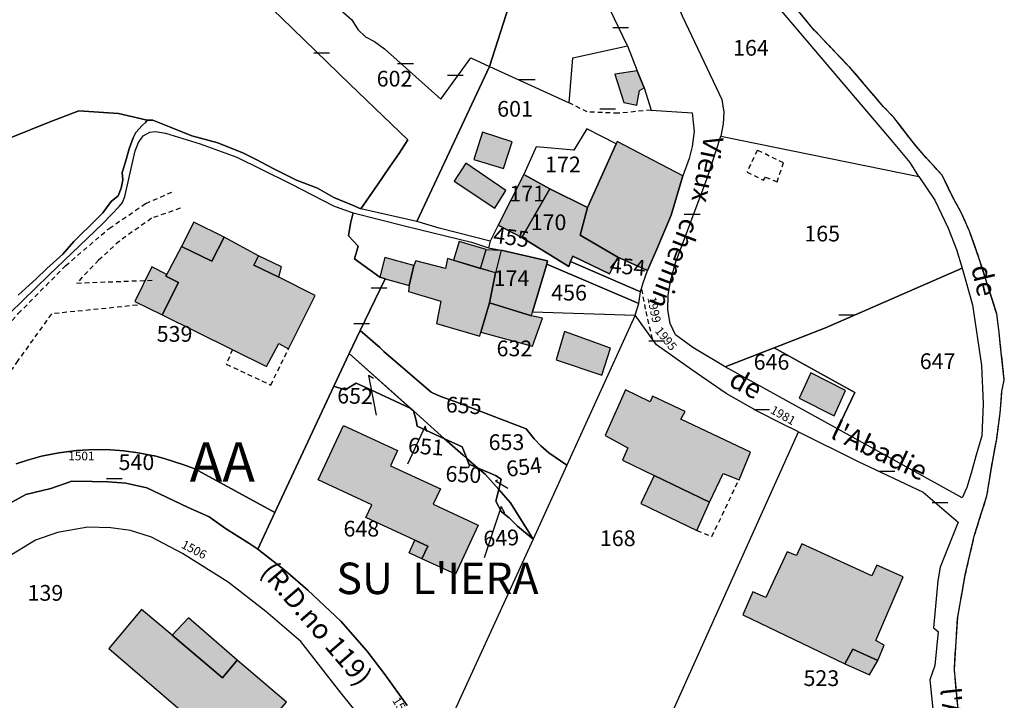
# Model space of a CAD drawing. Units: metres. Extents: x 1044323 to 1046166, y 6302140 to 6304742.
# Drawn here: x 1045844 to 1045970, y 6304421 to 6304507 of the extents above; entities that cross this region are included whole.
import ezdxf
from ezdxf.enums import TextEntityAlignment as Align

# ---------------------------------------------------------------- set-up
doc = ezdxf.new("R2010")
doc.units = ezdxf.units.M
for name, pattern in [('TOPO1', [1, 0.6, -0.4]), ('TOPO2', [2.4, 2, -0.4]), ('TOPO5', [5.4, 3, -1, 0.4, -1])]:
    doc.linetypes.add(name, pattern=pattern)
doc.layers.get('0').update_dxf_attribs({"color": 255, "linetype": 'CONTINUOUS'})
for name, color, linetype in [('ig_cad_bati_dur', 152, 'CONTINUOUS'), ('ig_cad_bati_dur_hach', 24, 'CONTINUOUS'), ('ig_cad_bati_leger', 215, 'CONTINUOUS'), ('ig_cad_bati_leger_hach', 243, 'CONTINUOUS'), ('ig_cad_detail_lineaire', 252, 'TOPO1'), ('ig_cad_fleche_de_rattachement', 3, 'CONTINUOUS'), ('ig_cad_lieudit', 7, 'ByLayer'), ('ig_cad_lieudit_texte', 210, 'CONTINUOUS'), ('ig_cad_limcom', 1, 'TOPO5'), ('ig_cad_mitoyennete', 230, 'CONTINUOUS'), ('ig_cad_nom_voie', 8, 'CONTINUOUS'), ('ig_cad_numero_voie', 40, 'CONTINUOUS'), ('ig_cad_parcel', 3, 'CONTINUOUS'), ('ig_cad_parcel_num', 3, 'CONTINUOUS'), ('ig_cad_section', 20, 'TOPO2'), ('ig_cad_section_texte', 20, 'CONTINUOUS')]:
    doc.layers.add(name, color=color, linetype=linetype)
doc.styles.add('Times New Roman', font='times.ttf')

# ---------------------------------------------------------------- blocks, each defined once
blk = doc.blocks.new('MUR_NON_MIT')
blk.add_line((-1, 0.5), (1, 0.5))

msp = doc.modelspace()

# ---------------------------------------------------------------- hatches: boundary and pattern name
at = {"layer": 'ig_cad_bati_dur_hach'}
for points in [[(1045906.96, 6304491.62), (1045903.19, 6304492.84), (1045902.08, 6304489.36), (1045905.85, 6304488.22)], [(1045928.67, 6304487.3), (1045920.32, 6304491.67), (1045920.17, 6304491.38), (1045916.53, 6304483.28), (1045915.6, 6304479.74), (1045920.38, 6304476.96), (1045924.17, 6304475.26), (1045925.36, 6304477.97), (1045927.17, 6304482.28)], [(1045901.08, 6304488.91), (1045899.6, 6304486.62), (1045904.74, 6304483.2), (1045906.17, 6304485.44)], [(1045905.16, 6304481.03), (1045908.17, 6304479.44), (1045911.75, 6304485.66), (1045908.44, 6304487.45)], [(1045908.17, 6304479.44), (1045914.17, 6304475.79), (1045914.37, 6304476.42), (1045914.69, 6304477.09), (1045919.33, 6304474.84), (1045920.38, 6304476.96), (1045915.6, 6304479.74), (1045916.53, 6304483.28), (1045911.75, 6304485.66)], [(1045866.49, 6304481.4), (1045864.91, 6304478.33), (1045868.75, 6304476.44), (1045870.33, 6304479.5)], [(1045877.28, 6304474.4), (1045874.09, 6304475.96), (1045874.69, 6304477.12), (1045870.33, 6304479.5), (1045868.75, 6304476.44), (1045864.91, 6304478.33), (1045862.93, 6304474.53), (1045864.52, 6304473.72), (1045862.47, 6304469.61), (1045875.7, 6304463.08), (1045877.31, 6304465.97), (1045878.53, 6304465.33), (1045881.89, 6304472.1)], [(1045900.22, 6304478.96), (1045899.5, 6304476.57), (1045902.94, 6304475.53), (1045903.67, 6304477.92)], [(1045893.87, 6304473.37), (1045893.76, 6304472.61), (1045897.87, 6304471.35), (1045897.35, 6304468.54), (1045902.85, 6304466.92), (1045902.98, 6304467.41), (1045904.09, 6304471.15), (1045904.85, 6304474.95), (1045898.72, 6304476.81), (1045898.5, 6304475.51), (1045894.7, 6304476.51), (1045894.47, 6304475.89)], [(1045909.56, 6304470.02), (1045911.35, 6304476.08), (1045911.44, 6304476.5), (1045905.57, 6304477.87), (1045904.85, 6304474.95), (1045904.09, 6304471.15), (1045909.43, 6304469.49)], [(1045862.93, 6304474.53), (1045863.04, 6304474.75), (1045861.15, 6304475.73), (1045858.98, 6304471.33), (1045862.47, 6304469.61), (1045864.52, 6304473.72)], [(1045919.44, 6304465.4), (1045913.63, 6304467.51), (1045912.55, 6304463.9), (1045918.35, 6304461.97)], [(1045925, 6304449.19), (1045932.03, 6304445.83), (1045933.78, 6304449.48), (1045935.8, 6304448.68), (1045937.26, 6304452.17), (1045928.41, 6304456.35), (1045928.94, 6304457.35), (1045924.81, 6304459.3), (1045924.49, 6304458.56), (1045921.35, 6304460.11), (1045918.78, 6304454.29), (1045921.68, 6304452.74), (1045921, 6304451.17)], [(1045882.31, 6304448.66), (1045885.52, 6304455.55), (1045892.36, 6304452.37), (1045891.48, 6304450.46), (1045897.83, 6304447.51), (1045896.92, 6304445.56), (1045902.64, 6304442.91), (1045899.74, 6304436.65), (1045895.48, 6304438.62), (1045896.23, 6304440.25), (1045894.6, 6304441.01), (1045888.34, 6304443.86), (1045889.11, 6304445.49)], [(1045949.26, 6304425.26), (1045950.27, 6304427.12), (1045953.43, 6304425.71), (1045954.26, 6304427.65), (1045953.18, 6304428.23), (1045956.66, 6304436.33), (1045953.31, 6304437.83), (1045952.67, 6304436.44), (1045943.77, 6304440.53), (1045943.11, 6304439.06), (1045941.91, 6304439.51), (1045939.2, 6304433.72), (1045937.54, 6304434.43), (1045936.29, 6304431.51)], [(1045871.98, 6304425.75), (1045870.11, 6304423.51), (1045863.74, 6304428.93), (1045859.84, 6304432.2), (1045855.66, 6304427.21), (1045872, 6304413.18), (1045878.26, 6304420.4)]]:
    msp.add_hatch(color=256, dxfattribs=at).paths.add_polyline_path(points)
at = {"layer": 'ig_cad_bati_leger_hach'}
for points in [[(1045922.85, 6304500.64), (1045919.99, 6304500.22), (1045921.17, 6304496.6), (1045922.8, 6304496.27), (1045923.15, 6304498.15), (1045923.72, 6304498.47)], [(1045877.28, 6304474.4), (1045877.63, 6304475.72), (1045874.69, 6304477.12), (1045874.09, 6304475.96)], [(1045890.79, 6304474.19), (1045893.87, 6304473.37), (1045894.47, 6304475.89), (1045890.75, 6304476.91), (1045890.11, 6304474.41)], [(1045903.67, 6304477.92), (1045905.57, 6304477.87), (1045904.85, 6304474.95), (1045902.94, 6304475.53)], [(1045909.43, 6304469.49), (1045904.09, 6304471.15), (1045902.98, 6304467.41), (1045909.54, 6304465.63), (1045910.8, 6304469.2)], [(1045949.32, 6304460.01), (1045944.95, 6304462.27), (1045943.45, 6304459.06), (1045947.88, 6304456.81)], [(1045925, 6304449.19), (1045923.32, 6304445.67), (1045930.44, 6304442.22), (1045932.03, 6304445.83)], [(1045894.6, 6304441.01), (1045896.23, 6304440.25), (1045895.48, 6304438.62), (1045893.84, 6304439.38)], [(1045871.98, 6304425.75), (1045865.8, 6304431.1), (1045863.74, 6304428.93), (1045870.11, 6304423.51)], [(1045949.26, 6304425.26), (1045952.41, 6304423.87), (1045953.43, 6304425.71), (1045950.27, 6304427.12)]]:
    msp.add_hatch(color=256, dxfattribs=at).paths.add_polyline_path(points)

# ---------------------------------------------------------------- linework, layer by layer
at = {"layer": 'ig_cad_bati_dur'}
for points in [[(1045906.96, 6304491.62), (1045903.19, 6304492.84), (1045902.08, 6304489.36), (1045905.85, 6304488.22)], [(1045928.67, 6304487.3), (1045920.32, 6304491.67), (1045920.17, 6304491.38), (1045916.53, 6304483.28), (1045915.6, 6304479.74), (1045920.38, 6304476.96), (1045924.17, 6304475.26), (1045925.36, 6304477.97), (1045927.17, 6304482.28)], [(1045901.08, 6304488.91), (1045899.6, 6304486.62), (1045904.74, 6304483.2), (1045906.17, 6304485.44)], [(1045905.16, 6304481.03), (1045908.17, 6304479.44), (1045911.75, 6304485.66), (1045908.44, 6304487.45)], [(1045908.17, 6304479.44), (1045914.17, 6304475.79), (1045914.37, 6304476.42), (1045914.69, 6304477.09), (1045919.33, 6304474.84), (1045920.38, 6304476.96), (1045915.6, 6304479.74), (1045916.53, 6304483.28), (1045911.75, 6304485.66)], [(1045866.49, 6304481.4), (1045864.91, 6304478.33), (1045868.75, 6304476.44), (1045870.33, 6304479.5)], [(1045877.28, 6304474.4), (1045874.09, 6304475.96), (1045874.69, 6304477.12), (1045870.33, 6304479.5), (1045868.75, 6304476.44), (1045864.91, 6304478.33), (1045862.93, 6304474.53), (1045864.52, 6304473.72), (1045862.47, 6304469.61), (1045875.7, 6304463.08), (1045877.31, 6304465.97), (1045878.53, 6304465.33), (1045881.89, 6304472.1)], [(1045900.22, 6304478.96), (1045899.5, 6304476.57), (1045902.94, 6304475.53), (1045903.67, 6304477.92)], [(1045893.87, 6304473.37), (1045893.76, 6304472.61), (1045897.87, 6304471.35), (1045897.35, 6304468.54), (1045902.85, 6304466.92), (1045902.98, 6304467.41), (1045904.09, 6304471.15), (1045904.85, 6304474.95), (1045898.72, 6304476.81), (1045898.5, 6304475.51), (1045894.7, 6304476.51), (1045894.47, 6304475.89)], [(1045909.56, 6304470.02), (1045911.35, 6304476.08), (1045911.44, 6304476.5), (1045905.57, 6304477.87), (1045904.85, 6304474.95), (1045904.09, 6304471.15), (1045909.43, 6304469.49)], [(1045862.93, 6304474.53), (1045863.04, 6304474.75), (1045861.15, 6304475.73), (1045858.98, 6304471.33), (1045862.47, 6304469.61), (1045864.52, 6304473.72)], [(1045919.44, 6304465.4), (1045913.63, 6304467.51), (1045912.55, 6304463.9), (1045918.35, 6304461.97)], [(1045925, 6304449.19), (1045932.03, 6304445.83), (1045933.78, 6304449.48), (1045935.8, 6304448.68), (1045937.26, 6304452.17), (1045928.41, 6304456.35), (1045928.94, 6304457.35), (1045924.81, 6304459.3), (1045924.49, 6304458.56), (1045921.35, 6304460.11), (1045918.78, 6304454.29), (1045921.68, 6304452.74), (1045921, 6304451.17)], [(1045882.31, 6304448.66), (1045885.52, 6304455.55), (1045892.36, 6304452.37), (1045891.48, 6304450.46), (1045897.83, 6304447.51), (1045896.92, 6304445.56), (1045902.64, 6304442.91), (1045899.74, 6304436.65), (1045895.48, 6304438.62), (1045896.23, 6304440.25), (1045894.6, 6304441.01), (1045888.34, 6304443.86), (1045889.11, 6304445.49)], [(1045949.26, 6304425.26), (1045950.27, 6304427.12), (1045953.43, 6304425.71), (1045954.26, 6304427.65), (1045953.18, 6304428.23), (1045956.66, 6304436.33), (1045953.31, 6304437.83), (1045952.67, 6304436.44), (1045943.77, 6304440.53), (1045943.11, 6304439.06), (1045941.91, 6304439.51), (1045939.2, 6304433.72), (1045937.54, 6304434.43), (1045936.29, 6304431.51)], [(1045871.98, 6304425.75), (1045870.11, 6304423.51), (1045863.74, 6304428.93), (1045859.84, 6304432.2), (1045855.66, 6304427.21), (1045872, 6304413.18), (1045878.26, 6304420.4)]]:
    msp.add_lwpolyline(points, close=True, dxfattribs=at)
at = {"layer": 'ig_cad_bati_leger'}
for points in [[(1045922.85, 6304500.64), (1045919.99, 6304500.22), (1045921.17, 6304496.6), (1045922.8, 6304496.27), (1045923.15, 6304498.15), (1045923.72, 6304498.47)], [(1045877.28, 6304474.4), (1045877.63, 6304475.72), (1045874.69, 6304477.12), (1045874.09, 6304475.96)], [(1045890.79, 6304474.19), (1045893.87, 6304473.37), (1045894.47, 6304475.89), (1045890.75, 6304476.91), (1045890.11, 6304474.41)], [(1045903.67, 6304477.92), (1045905.57, 6304477.87), (1045904.85, 6304474.95), (1045902.94, 6304475.53)], [(1045909.43, 6304469.49), (1045904.09, 6304471.15), (1045902.98, 6304467.41), (1045909.54, 6304465.63), (1045910.8, 6304469.2)], [(1045949.32, 6304460.01), (1045944.95, 6304462.27), (1045943.45, 6304459.06), (1045947.88, 6304456.81)], [(1045925, 6304449.19), (1045923.32, 6304445.67), (1045930.44, 6304442.22), (1045932.03, 6304445.83)], [(1045894.6, 6304441.01), (1045896.23, 6304440.25), (1045895.48, 6304438.62), (1045893.84, 6304439.38)], [(1045871.98, 6304425.75), (1045865.8, 6304431.1), (1045863.74, 6304428.93), (1045870.11, 6304423.51)], [(1045949.26, 6304425.26), (1045952.41, 6304423.87), (1045953.43, 6304425.71), (1045950.27, 6304427.12)]]:
    msp.add_lwpolyline(points, close=True, dxfattribs=at)
at = {"layer": 'ig_cad_detail_lineaire'}
for points in [[(1045963.7, 6304419.08), (1045963.18, 6304424.52), (1045963.39, 6304428.1), (1045963.6, 6304431.2), (1045964.57, 6304436.57), (1045965.71, 6304441.5), (1045967.32, 6304446.63), (1045968.05, 6304451.11), (1045968.56, 6304453.86), (1045968.99, 6304457.14), (1045969.22, 6304459.88), (1045969.53, 6304461.38), (1045969.19, 6304464.43), (1045968.87, 6304467.42), (1045968.57, 6304469.75), (1045966.35, 6304476.76), (1045965.1, 6304480.27), (1045964.05, 6304482.65), (1045963.1, 6304484.33), (1045961.62, 6304487.36), (1045959.34, 6304489.89), (1045957.97, 6304491.47), (1045955.48, 6304494.73), (1045954.18, 6304496.08), (1045950.24, 6304500.7), (1045945.08, 6304506.12), (1045941.61, 6304510.4)], [(1045924.62, 6304495.65), (1045920.43, 6304495.24), (1045916.5, 6304495.41), (1045914.22, 6304496.56)], [(1045938.13, 6304490.54), (1045936.82, 6304487.78), (1045938.93, 6304486.73), (1045939.15, 6304487.12), (1045940.65, 6304486.52), (1045941.45, 6304488.95), (1045938.13, 6304490.54)], [(1045823.56, 6304425.33), (1045821.64, 6304428.28), (1045823.41, 6304431.76), (1045828.42, 6304443.09), (1045833.29, 6304453.68), (1045838.15, 6304462.24), (1045840.78, 6304465.87), (1045844.15, 6304469.78), (1045850.16, 6304475.86), (1045855.72, 6304480.62), (1045860.39, 6304483.8), (1045864.04, 6304485.38)], [(1045864.75, 6304483.19), (1045861.11, 6304481.9), (1045857.01, 6304479.01), (1045854.38, 6304476.57), (1045851.6, 6304473.67), (1045861.49, 6304474.04)], [(1045924.79, 6304466.55), (1045923.92, 6304470.34), (1045923.43, 6304473.01)], [(1045859.3, 6304470.86), (1045848.37, 6304469.75), (1045844.11, 6304463.81), (1045837.65, 6304454.67), (1045833.39, 6304447.14), (1045828.53, 6304437.27), (1045827.2, 6304433.63), (1045827.89, 6304432.36)], [(1045871.4, 6304465.21), (1045870.61, 6304463.36), (1045876.26, 6304460.71), (1045878.53, 6304465.33)], [(1045930.44, 6304442.22), (1045932.35, 6304441.46), (1045935.8, 6304448.68)]]:
    msp.add_lwpolyline(points, dxfattribs=at)
at = {"layer": 'ig_cad_fleche_de_rattachement'}
for points in [[(1045889.31, 6304461.53), (1045888.71, 6304461.94), (1045889.67, 6304456.86)], [(1045896.14, 6304454.77), (1045895.88, 6304455.48), (1045893.63, 6304450.64)], [(1045901.58, 6304450.71), (1045901.37, 6304450.14)], [(1045905.08, 6304448.6), (1045904.84, 6304448.53), (1045906.42, 6304447.61)], [(1045906.01, 6304444.41), (1045905.57, 6304445.28), (1045903.39, 6304438.73)]]:
    msp.add_lwpolyline(points, dxfattribs=at)
at = {"layer": 'ig_cad_lieudit'}
for points in [[(1045963.7, 6304419.08), (1045963.18, 6304424.52), (1045963.39, 6304428.1), (1045963.6, 6304431.2), (1045964.57, 6304436.57), (1045965.71, 6304441.5), (1045967.32, 6304446.63), (1045968.05, 6304451.11), (1045968.56, 6304453.86), (1045968.99, 6304457.14), (1045969.22, 6304459.88), (1045969.53, 6304461.38), (1045969.19, 6304464.43), (1045968.87, 6304467.42), (1045968.57, 6304469.75), (1045966.35, 6304476.76), (1045965.1, 6304480.27), (1045964.05, 6304482.65), (1045963.1, 6304484.33), (1045961.62, 6304487.36), (1045959.34, 6304489.89), (1045957.97, 6304491.47), (1045955.48, 6304494.73), (1045954.18, 6304496.08), (1045950.24, 6304500.7), (1045945.08, 6304506.12), (1045941.61, 6304510.4)], [(1045877.62, 6304507.37), (1045886.31, 6304498.94), (1045893.67, 6304491.89), (1045892.54, 6304490.09), (1045891.38, 6304488.41), (1045889.84, 6304486.16), (1045887.7, 6304483.12), (1045886.66, 6304483.55), (1045884.3, 6304484.54), (1045882.2, 6304485.72), (1045879.55, 6304486.73), (1045876.56, 6304488.21), (1045874.42, 6304489.36), (1045872.81, 6304490.18), (1045869.53, 6304491.47), (1045866.22, 6304492.38), (1045863.58, 6304493.44), (1045861.28, 6304494.35), (1045860.55, 6304494.38), (1045860.36, 6304494.11), (1045859.9, 6304493.71), (1045859.11, 6304492.81), (1045858.78, 6304492.12), (1045858.27, 6304490.71), (1045857.81, 6304489.08), (1045857.35, 6304487.74), (1045857.45, 6304486.8), (1045857.25, 6304485.74), (1045856.87, 6304484.77), (1045855.98, 6304484.03), (1045854.93, 6304482.6), (1045853.19, 6304480.86), (1045852.16, 6304479.88), (1045851.22, 6304478.94), (1045849.81, 6304477.36), (1045847.77, 6304475.5), (1045846.44, 6304474.19), (1045845.55, 6304473.42), (1045844.15, 6304472.13)], [(1045844.15, 6304472.13), (1045845.55, 6304473.42), (1045846.44, 6304474.19), (1045847.77, 6304475.5), (1045849.81, 6304477.36), (1045851.22, 6304478.94), (1045852.16, 6304479.88), (1045853.19, 6304480.86), (1045854.93, 6304482.6), (1045855.98, 6304484.03), (1045856.87, 6304484.77), (1045857.25, 6304485.74), (1045857.45, 6304486.8), (1045857.35, 6304487.74), (1045857.81, 6304489.08), (1045858.27, 6304490.71), (1045858.78, 6304492.12), (1045859.11, 6304492.81), (1045859.9, 6304493.71), (1045860.36, 6304494.11), (1045860.55, 6304494.38), (1045861.28, 6304494.35), (1045863.58, 6304493.44), (1045866.22, 6304492.38), (1045869.53, 6304491.47), (1045872.81, 6304490.18), (1045874.42, 6304489.36), (1045876.56, 6304488.21), (1045879.55, 6304486.73), (1045882.2, 6304485.72), (1045884.3, 6304484.54), (1045886.66, 6304483.55), (1045887.7, 6304483.12), (1045889.84, 6304486.16), (1045891.38, 6304488.41), (1045892.54, 6304490.09), (1045893.67, 6304491.89), (1045886.31, 6304498.94), (1045877.62, 6304507.37)], [(1045841.3, 6304444.74), (1045845.11, 6304446.78), (1045848.29, 6304447.55), (1045850.98, 6304448.47), (1045853.55, 6304448.46), (1045855.56, 6304448.39), (1045857.84, 6304448.23), (1045860.5, 6304447.65), (1045862.21, 6304446.84), (1045865.69, 6304445.19), (1045868.45, 6304443.96), (1045870.51, 6304442.47), (1045873.46, 6304440.6), (1045874.6, 6304439.83), (1045878.14, 6304437.09), (1045880.97, 6304434.62), (1045885.16, 6304430.68), (1045888.49, 6304426.93), (1045890.67, 6304424.03), (1045893.59, 6304419.99)], [(1045893.59, 6304419.99), (1045890.67, 6304424.03), (1045888.49, 6304426.93), (1045885.16, 6304430.68), (1045880.97, 6304434.62), (1045878.14, 6304437.09), (1045874.6, 6304439.83), (1045873.46, 6304440.6), (1045870.51, 6304442.47), (1045868.45, 6304443.96), (1045865.69, 6304445.19), (1045862.21, 6304446.84), (1045860.5, 6304447.65), (1045857.84, 6304448.23), (1045855.56, 6304448.39), (1045853.55, 6304448.46), (1045850.98, 6304448.47), (1045848.29, 6304447.55), (1045845.11, 6304446.78), (1045841.3, 6304444.74)]]:
    msp.add_lwpolyline(points, dxfattribs=at)
at = {"layer": 'ig_cad_limcom'}
msp.add_lwpolyline([(1045963.7, 6304419.08), (1045963.18, 6304424.52), (1045963.39, 6304428.1), (1045963.6, 6304431.2), (1045964.57, 6304436.57), (1045965.71, 6304441.5), (1045967.32, 6304446.63), (1045968.05, 6304451.11), (1045968.56, 6304453.86), (1045968.99, 6304457.14), (1045969.22, 6304459.88), (1045969.53, 6304461.38), (1045969.19, 6304464.43), (1045968.87, 6304467.42), (1045968.57, 6304469.75), (1045966.35, 6304476.76), (1045965.1, 6304480.27), (1045964.05, 6304482.65), (1045963.1, 6304484.33), (1045961.62, 6304487.36), (1045959.34, 6304489.89), (1045957.97, 6304491.47), (1045955.48, 6304494.73), (1045954.18, 6304496.08), (1045950.24, 6304500.7), (1045945.08, 6304506.12), (1045941.61, 6304510.4)], dxfattribs=at)
msp.add_lwpolyline([(1045963.7, 6304419.08), (1045963.18, 6304424.52), (1045963.39, 6304428.1), (1045963.6, 6304431.2), (1045964.57, 6304436.57), (1045965.71, 6304441.5), (1045967.32, 6304446.63), (1045968.05, 6304451.11), (1045968.56, 6304453.86), (1045968.99, 6304457.14), (1045969.22, 6304459.88), (1045969.53, 6304461.38), (1045969.19, 6304464.43), (1045968.87, 6304467.42), (1045968.57, 6304469.75), (1045966.35, 6304476.76), (1045965.1, 6304480.27), (1045964.05, 6304482.65), (1045963.1, 6304484.33), (1045961.62, 6304487.36), (1045959.34, 6304489.89), (1045957.97, 6304491.47), (1045955.48, 6304494.73), (1045954.18, 6304496.08), (1045950.24, 6304500.7), (1045945.08, 6304506.12), (1045941.61, 6304510.4)], dxfattribs=at)
msp.add_lwpolyline([(1045963.7, 6304419.08), (1045963.18, 6304424.52), (1045963.39, 6304428.1), (1045963.6, 6304431.2), (1045964.57, 6304436.57), (1045965.71, 6304441.5), (1045967.32, 6304446.63), (1045968.05, 6304451.11), (1045968.56, 6304453.86), (1045968.99, 6304457.14), (1045969.22, 6304459.88), (1045969.53, 6304461.38), (1045969.19, 6304464.43), (1045968.87, 6304467.42), (1045968.57, 6304469.75), (1045966.35, 6304476.76), (1045965.1, 6304480.27), (1045964.05, 6304482.65), (1045963.1, 6304484.33), (1045961.62, 6304487.36), (1045959.34, 6304489.89), (1045957.97, 6304491.47), (1045955.48, 6304494.73), (1045954.18, 6304496.08), (1045950.24, 6304500.7), (1045945.08, 6304506.12), (1045941.61, 6304510.4)], dxfattribs=at)
msp.add_lwpolyline([(1045963.7, 6304419.08), (1045963.18, 6304424.52), (1045963.39, 6304428.1), (1045963.6, 6304431.2), (1045964.57, 6304436.57), (1045965.71, 6304441.5), (1045967.32, 6304446.63), (1045968.05, 6304451.11), (1045968.56, 6304453.86), (1045968.99, 6304457.14), (1045969.22, 6304459.88), (1045969.53, 6304461.38), (1045969.19, 6304464.43), (1045968.87, 6304467.42), (1045968.57, 6304469.75), (1045966.35, 6304476.76), (1045965.1, 6304480.27), (1045964.05, 6304482.65), (1045963.1, 6304484.33), (1045961.62, 6304487.36), (1045959.34, 6304489.89), (1045957.97, 6304491.47), (1045955.48, 6304494.73), (1045954.18, 6304496.08), (1045950.24, 6304500.7), (1045945.08, 6304506.12), (1045941.61, 6304510.4)], dxfattribs=at)
msp.add_lwpolyline([(1045963.7, 6304419.08), (1045963.18, 6304424.52), (1045963.39, 6304428.1), (1045963.6, 6304431.2), (1045964.57, 6304436.57), (1045965.71, 6304441.5), (1045967.32, 6304446.63), (1045968.05, 6304451.11), (1045968.56, 6304453.86), (1045968.99, 6304457.14), (1045969.22, 6304459.88), (1045969.53, 6304461.38), (1045969.19, 6304464.43), (1045968.87, 6304467.42), (1045968.57, 6304469.75), (1045966.35, 6304476.76), (1045965.1, 6304480.27), (1045964.05, 6304482.65), (1045963.1, 6304484.33), (1045961.62, 6304487.36), (1045959.34, 6304489.89), (1045957.97, 6304491.47), (1045955.48, 6304494.73), (1045954.18, 6304496.08), (1045950.24, 6304500.7), (1045945.08, 6304506.12), (1045941.61, 6304510.4)], dxfattribs=at)
msp.add_lwpolyline([(1045963.7, 6304419.08), (1045963.18, 6304424.52), (1045963.39, 6304428.1), (1045963.6, 6304431.2), (1045964.57, 6304436.57), (1045965.71, 6304441.5), (1045967.32, 6304446.63), (1045968.05, 6304451.11), (1045968.56, 6304453.86), (1045968.99, 6304457.14), (1045969.22, 6304459.88), (1045969.53, 6304461.38), (1045969.19, 6304464.43), (1045968.87, 6304467.42), (1045968.57, 6304469.75), (1045966.35, 6304476.76), (1045965.1, 6304480.27), (1045964.05, 6304482.65), (1045963.1, 6304484.33), (1045961.62, 6304487.36), (1045959.34, 6304489.89), (1045957.97, 6304491.47), (1045955.48, 6304494.73), (1045954.18, 6304496.08), (1045950.24, 6304500.7), (1045945.08, 6304506.12), (1045941.61, 6304510.4)], dxfattribs=at)
msp.add_lwpolyline([(1045963.7, 6304419.08), (1045963.18, 6304424.52), (1045963.39, 6304428.1), (1045963.6, 6304431.2), (1045964.57, 6304436.57), (1045965.71, 6304441.5), (1045967.32, 6304446.63), (1045968.05, 6304451.11), (1045968.56, 6304453.86), (1045968.99, 6304457.14), (1045969.22, 6304459.88), (1045969.53, 6304461.38), (1045969.19, 6304464.43), (1045968.87, 6304467.42), (1045968.57, 6304469.75), (1045966.35, 6304476.76), (1045965.1, 6304480.27), (1045964.05, 6304482.65), (1045963.1, 6304484.33), (1045961.62, 6304487.36), (1045959.34, 6304489.89), (1045957.97, 6304491.47), (1045955.48, 6304494.73), (1045954.18, 6304496.08), (1045950.24, 6304500.7), (1045945.08, 6304506.12), (1045941.61, 6304510.4)], dxfattribs=at)
msp.add_lwpolyline([(1045963.7, 6304419.08), (1045963.18, 6304424.52), (1045963.39, 6304428.1), (1045963.6, 6304431.2), (1045964.57, 6304436.57), (1045965.71, 6304441.5), (1045967.32, 6304446.63), (1045968.05, 6304451.11), (1045968.56, 6304453.86), (1045968.99, 6304457.14), (1045969.22, 6304459.88), (1045969.53, 6304461.38), (1045969.19, 6304464.43), (1045968.87, 6304467.42), (1045968.57, 6304469.75), (1045966.35, 6304476.76), (1045965.1, 6304480.27), (1045964.05, 6304482.65), (1045963.1, 6304484.33), (1045961.62, 6304487.36), (1045959.34, 6304489.89), (1045957.97, 6304491.47), (1045955.48, 6304494.73), (1045954.18, 6304496.08), (1045950.24, 6304500.7), (1045945.08, 6304506.12), (1045941.61, 6304510.4)], dxfattribs=at)
msp.add_lwpolyline([(1045963.7, 6304419.08), (1045963.18, 6304424.52), (1045963.39, 6304428.1), (1045963.6, 6304431.2), (1045964.57, 6304436.57), (1045965.71, 6304441.5), (1045967.32, 6304446.63), (1045968.05, 6304451.11), (1045968.56, 6304453.86), (1045968.99, 6304457.14), (1045969.22, 6304459.88), (1045969.53, 6304461.38), (1045969.19, 6304464.43), (1045968.87, 6304467.42), (1045968.57, 6304469.75), (1045966.35, 6304476.76), (1045965.1, 6304480.27), (1045964.05, 6304482.65), (1045963.1, 6304484.33), (1045961.62, 6304487.36), (1045959.34, 6304489.89), (1045957.97, 6304491.47), (1045955.48, 6304494.73), (1045954.18, 6304496.08), (1045950.24, 6304500.7), (1045945.08, 6304506.12), (1045941.61, 6304510.4)], dxfattribs=at)
at = {"layer": 'ig_cad_parcel'}
for points in [[(1045882.23, 6304541.97), (1045877.4, 6304517.22), (1045876.66, 6304515.91), (1045886.59, 6304507.11), (1045887.34, 6304505.9), (1045888.31, 6304504.95), (1045889.46, 6304504.37), (1045890.73, 6304503.44), (1045897.87, 6304497.04), (1045901.71, 6304502.3), (1045904.07, 6304501.21), (1045906.52, 6304508.87), (1045906.36, 6304510.72), (1045906.33, 6304516.3), (1045906.28, 6304520.75), (1045906.1, 6304524.63), (1045904.37, 6304537.7), (1045903.78, 6304538.01), (1045902.99, 6304538.24), (1045899, 6304538.98), (1045891.47, 6304540.41)], [(1045958.66, 6304487.21), (1045957.56, 6304489), (1045955.46, 6304491.54), (1045925.79, 6304526.42), (1045922.36, 6304530.31), (1045919.59, 6304532.42), (1045917.38, 6304533.58), (1045928.58, 6304507.65), (1045932.89, 6304498.54), (1045933.63, 6304497), (1045933.85, 6304495.39), (1045933.78, 6304493.89), (1045933.48, 6304492.35)], [(1045904.07, 6304501.21), (1045914.22, 6304496.56), (1045914.65, 6304502.29), (1045921.62, 6304503.82), (1045917.15, 6304513.09), (1045914.72, 6304518.07), (1045906.33, 6304516.3), (1045906.36, 6304510.72), (1045906.52, 6304508.87)], [(1045894.83, 6304481.48), (1045887.7, 6304483.12), (1045889.84, 6304486.16), (1045891.38, 6304488.41), (1045892.54, 6304490.09), (1045893.67, 6304491.89), (1045886.31, 6304498.94), (1045877.62, 6304507.37), (1045873.47, 6304511.39), (1045876.66, 6304515.91), (1045886.59, 6304507.11), (1045887.34, 6304505.9), (1045888.31, 6304504.95), (1045889.46, 6304504.37), (1045890.73, 6304503.44), (1045897.87, 6304497.04), (1045901.71, 6304502.3), (1045904.07, 6304501.21)], [(1045920.38, 6304476.96), (1045915.6, 6304479.74), (1045916.53, 6304483.28), (1045920.17, 6304491.38), (1045916.43, 6304493.26), (1045914.78, 6304490.56), (1045909.99, 6304490.97), (1045908.44, 6304487.45), (1045905.16, 6304481.03), (1045904.18, 6304479.01), (1045897.69, 6304480.65), (1045895.13, 6304481.41), (1045894.83, 6304481.48), (1045904.07, 6304501.21), (1045914.22, 6304496.56), (1045914.65, 6304502.29), (1045921.62, 6304503.82), (1045922.85, 6304500.64), (1045923.72, 6304498.47), (1045924.62, 6304495.65), (1045929.85, 6304495.3), (1045930.08, 6304492.93), (1045929.83, 6304491.03), (1045929.46, 6304489.52), (1045928.67, 6304487.3), (1045927.17, 6304482.28), (1045925.36, 6304477.97), (1045924.17, 6304475.26)], [(1045916.53, 6304483.28), (1045920.17, 6304491.38), (1045916.43, 6304493.26), (1045914.78, 6304490.56), (1045909.99, 6304490.97), (1045908.44, 6304487.45), (1045911.75, 6304485.66)], [(1045958.66, 6304487.21), (1045960.71, 6304484.21), (1045962.38, 6304480.65), (1045963.45, 6304477.94), (1045964.19, 6304475.56), (1045946.81, 6304467.97), (1045940.27, 6304465.44), (1045934.05, 6304463.04), (1045929.92, 6304465.46), (1045927.72, 6304467.07), (1045927.04, 6304468.53), (1045926.76, 6304470.25), (1045926.78, 6304472.08), (1045927.07, 6304473.91), (1045927.71, 6304476.24), (1045931.73, 6304486.99), (1045933.48, 6304492.35)], [(1045905.16, 6304481.03), (1045908.17, 6304479.44), (1045911.75, 6304485.66), (1045908.44, 6304487.45)], [(1045908.17, 6304479.44), (1045914.17, 6304475.79), (1045914.37, 6304476.42), (1045914.69, 6304477.09), (1045919.33, 6304474.84), (1045920.38, 6304476.96), (1045915.6, 6304479.74), (1045916.53, 6304483.28), (1045911.75, 6304485.66)], [(1045887.63, 6304467.62), (1045890.79, 6304474.19), (1045890.11, 6304474.41), (1045886.91, 6304476.74), (1045887.39, 6304478.34), (1045886.16, 6304479.65), (1045886.4, 6304481.25), (1045886.75, 6304482.58), (1045893.42, 6304480.91), (1045901.77, 6304478.88), (1045903.96, 6304478.15), (1045905.57, 6304477.87), (1045904.85, 6304474.95), (1045904.09, 6304471.15), (1045909.43, 6304469.49), (1045909.56, 6304470.02), (1045922.6, 6304469.6), (1045913.9, 6304450.51), (1045911.62, 6304452.11), (1045910.61, 6304453), (1045909.74, 6304453.89), (1045908.74, 6304455.14), (1045899.67, 6304458.6), (1045898.23, 6304459.14), (1045897.48, 6304459.44), (1045896.64, 6304459.79), (1045890.66, 6304464.98), (1045890.11, 6304465.48)], [(1045903.96, 6304478.15), (1045905.57, 6304477.87), (1045911.44, 6304476.5), (1045911.35, 6304476.08), (1045923.05, 6304471.07), (1045923.29, 6304472.56), (1045914.37, 6304476.42), (1045914.17, 6304475.79), (1045908.17, 6304479.44), (1045905.16, 6304481.03), (1045904.18, 6304479.01)], [(1045905.57, 6304477.87), (1045904.85, 6304474.95), (1045904.09, 6304471.15), (1045909.43, 6304469.49), (1045909.56, 6304470.02), (1045911.35, 6304476.08), (1045911.44, 6304476.5)], [(1045914.37, 6304476.42), (1045923.29, 6304472.56), (1045923.62, 6304473.68), (1045924.17, 6304475.26), (1045920.38, 6304476.96), (1045919.33, 6304474.84), (1045914.69, 6304477.09)], [(1045922.6, 6304469.6), (1045923.05, 6304471.07), (1045911.35, 6304476.08), (1045909.56, 6304470.02)], [(1045940.27, 6304465.44), (1045946.81, 6304467.97), (1045964.19, 6304475.56), (1045965.48, 6304470.92), (1045966.65, 6304463.19), (1045966.86, 6304458.35), (1045966.66, 6304454.25), (1045965.9, 6304451.67), (1045965.33, 6304449.49), (1045964.78, 6304447.69), (1045964.18, 6304446.36), (1045948.3, 6304455.15), (1045950.51, 6304459.76)], [(1045920.52, 6304404.01), (1045921.67, 6304406.54), (1045943.36, 6304454.76), (1045941.2, 6304455.83), (1045938.27, 6304457.31), (1045934.18, 6304459.65), (1045929.82, 6304462.64), (1045925.32, 6304465.82), (1045922.6, 6304469.6), (1045913.9, 6304450.51), (1045909.64, 6304441.13), (1045897.45, 6304414.58), (1045898.66, 6304413.43), (1045900.58, 6304411.97), (1045902.72, 6304410.7), (1045906.41, 6304409.23), (1045911.15, 6304407.27), (1045916.89, 6304405.14)], [(1045906.74, 6304445.75), (1045905.24, 6304447.44), (1045905.56, 6304448.76), (1045904.84, 6304449.23), (1045902.56, 6304450.19), (1045901.18, 6304451.39), (1045900.61, 6304452.86), (1045898.36, 6304453.89), (1045894.39, 6304457.43), (1045894, 6304457.78), (1045886.23, 6304464.73), (1045887.63, 6304467.62), (1045890.11, 6304465.48), (1045890.66, 6304464.98), (1045896.64, 6304459.79), (1045897.48, 6304459.44), (1045898.23, 6304459.14), (1045899.67, 6304458.6), (1045908.74, 6304455.14), (1045909.74, 6304453.89), (1045910.61, 6304453), (1045911.62, 6304452.11), (1045913.9, 6304450.51), (1045909.64, 6304441.13)], [(1045884.29, 6304460.57), (1045886.23, 6304464.73), (1045894.39, 6304457.43), (1045894, 6304457.78), (1045888.37, 6304460.38), (1045887.11, 6304460.95), (1045885.74, 6304460.08)], [(1045948.3, 6304455.15), (1045934.05, 6304463.04), (1045940.27, 6304465.44), (1045950.51, 6304459.76)], [(1045894.39, 6304457.43), (1045898.36, 6304453.89), (1045894.89, 6304455.48), (1045894.74, 6304456.22)], [(1045901.18, 6304451.39), (1045900.72, 6304451.79), (1045898.36, 6304453.89), (1045900.61, 6304452.86)], [(1045901.18, 6304451.39), (1045902.56, 6304450.19), (1045901.46, 6304450.66)], [(1045905.24, 6304447.44), (1045903.52, 6304449.36), (1045902.56, 6304450.19), (1045904.84, 6304449.23), (1045905.56, 6304448.76)], [(1045905.24, 6304447.44), (1045906.74, 6304445.75), (1045909.64, 6304441.13), (1045907.65, 6304442.75), (1045906.57, 6304443.84), (1045905.59, 6304444.6), (1045904.87, 6304445.93)]]:
    msp.add_lwpolyline(points, close=True, dxfattribs=at)
for points in [[(1045877.62, 6304507.37), (1045886.31, 6304498.94), (1045893.67, 6304491.89), (1045892.54, 6304490.09), (1045891.38, 6304488.41), (1045889.84, 6304486.16), (1045887.7, 6304483.12), (1045886.66, 6304483.55), (1045884.3, 6304484.54), (1045882.2, 6304485.72), (1045879.55, 6304486.73), (1045876.56, 6304488.21), (1045874.42, 6304489.36), (1045872.81, 6304490.18), (1045869.53, 6304491.47), (1045866.22, 6304492.38), (1045863.58, 6304493.44), (1045861.28, 6304494.35), (1045860.55, 6304494.38), (1045856.92, 6304495.22), (1045851.84, 6304495.55), (1045848.1, 6304494.1), (1045843.24, 6304492.17)], [(1045843.24, 6304492.17), (1045848.1, 6304494.1), (1045851.84, 6304495.55), (1045856.92, 6304495.22), (1045860.55, 6304494.38), (1045860.36, 6304494.11), (1045859.9, 6304493.71), (1045859.11, 6304492.81), (1045858.78, 6304492.12), (1045858.27, 6304490.71), (1045857.81, 6304489.08), (1045857.35, 6304487.74), (1045857.45, 6304486.8), (1045857.25, 6304485.74), (1045856.87, 6304484.77), (1045855.98, 6304484.03), (1045854.93, 6304482.6), (1045853.19, 6304480.86), (1045852.16, 6304479.88), (1045851.22, 6304478.94), (1045849.81, 6304477.36), (1045847.77, 6304475.5), (1045846.44, 6304474.19), (1045845.55, 6304473.42), (1045844.15, 6304472.13)], [(1045843.1, 6304469.86), (1045848.04, 6304474.69), (1045854.92, 6304481.24), (1045857.01, 6304483.44), (1045857.4, 6304483.89), (1045857.69, 6304484.66), (1045859.03, 6304490.49), (1045859.44, 6304491.52), (1045860.05, 6304492.39), (1045860.9, 6304492.84), (1045861.62, 6304492.92), (1045862.89, 6304492.71), (1045867.3, 6304491.35), (1045871.95, 6304489.68), (1045875.06, 6304488.14), (1045878.8, 6304486.29), (1045884.24, 6304483.5), (1045885.52, 6304483), (1045886.75, 6304482.58), (1045886.4, 6304481.25), (1045886.16, 6304479.65), (1045887.39, 6304478.34), (1045886.91, 6304476.74), (1045890.11, 6304474.41), (1045890.79, 6304474.19), (1045887.63, 6304467.62), (1045886.23, 6304464.73), (1045884.29, 6304460.57), (1045876.79, 6304444.51), (1045866.62, 6304450.04), (1045865.22, 6304450.58), (1045862.73, 6304451.39), (1045861.64, 6304451.67), (1045859.42, 6304452.1), (1045857.56, 6304452.36), (1045855.32, 6304452.5), (1045853.07, 6304452.49), (1045851.57, 6304452.38), (1045849.33, 6304452.11), (1045847.13, 6304451.65), (1045845.32, 6304451.17), (1045843.89, 6304450.7)], [(1045893.59, 6304419.99), (1045890.67, 6304424.03), (1045888.49, 6304426.93), (1045885.16, 6304430.68), (1045880.97, 6304434.62), (1045878.14, 6304437.09), (1045874.6, 6304439.83), (1045876.79, 6304444.51), (1045884.29, 6304460.57), (1045885.74, 6304460.08), (1045887.11, 6304460.95), (1045888.37, 6304460.38), (1045894, 6304457.78), (1045894.39, 6304457.43), (1045894.74, 6304456.22), (1045894.89, 6304455.48), (1045898.36, 6304453.89), (1045900.72, 6304451.79), (1045901.18, 6304451.39), (1045901.46, 6304450.66), (1045902.56, 6304450.19), (1045903.52, 6304449.36), (1045905.24, 6304447.44), (1045904.87, 6304445.93), (1045905.59, 6304444.6), (1045906.57, 6304443.84), (1045907.65, 6304442.75), (1045909.64, 6304441.13), (1045897.45, 6304414.58)], [(1045921.67, 6304406.54), (1045943.36, 6304454.76), (1045950.93, 6304450.98), (1045959.21, 6304447.09), (1045963.68, 6304443.3), (1045961.39, 6304437.56), (1045961.07, 6304435.82), (1045960.52, 6304429.87), (1045961.1, 6304429.4), (1045960.7, 6304425.06), (1045960.05, 6304423.26), (1045962.18, 6304402.54)], [(1045843.89, 6304450.7), (1045845.32, 6304451.17), (1045847.13, 6304451.65), (1045849.33, 6304452.11), (1045851.57, 6304452.38), (1045853.07, 6304452.49), (1045855.32, 6304452.5), (1045857.56, 6304452.36), (1045859.42, 6304452.1), (1045861.64, 6304451.67), (1045862.73, 6304451.39), (1045865.22, 6304450.58), (1045866.62, 6304450.04), (1045876.79, 6304444.51), (1045874.6, 6304439.83), (1045873.46, 6304440.6), (1045870.51, 6304442.47), (1045868.45, 6304443.96), (1045865.69, 6304445.19), (1045862.21, 6304446.84), (1045860.5, 6304447.65), (1045857.84, 6304448.23), (1045855.56, 6304448.39), (1045853.55, 6304448.46), (1045850.98, 6304448.47), (1045848.29, 6304447.55), (1045845.11, 6304446.78), (1045841.3, 6304444.74)], [(1045886.8, 6304419.6), (1045884.87, 6304421.97), (1045880.09, 6304428.12), (1045875.63, 6304431.91), (1045870.86, 6304435.65), (1045865.05, 6304439.28), (1045861.11, 6304441.37), (1045858.43, 6304442.23), (1045855.91, 6304442.54), (1045853.01, 6304442.64), (1045849.15, 6304441.98), (1045846.35, 6304440.98), (1045842.54, 6304438.66), (1045838.69, 6304435.46), (1045833.78, 6304430.2), (1045818.61, 6304404.55)]]:
    msp.add_lwpolyline(points, dxfattribs=at)
at = {"layer": 'ig_cad_section'}
msp.add_lwpolyline([(1045963.7, 6304419.08), (1045963.18, 6304424.52), (1045963.39, 6304428.1), (1045963.6, 6304431.2), (1045964.57, 6304436.57), (1045965.71, 6304441.5), (1045967.32, 6304446.63), (1045968.05, 6304451.11), (1045968.56, 6304453.86), (1045968.99, 6304457.14), (1045969.22, 6304459.88), (1045969.53, 6304461.38), (1045969.19, 6304464.43), (1045968.87, 6304467.42), (1045968.57, 6304469.75), (1045966.35, 6304476.76), (1045965.1, 6304480.27), (1045964.05, 6304482.65), (1045963.1, 6304484.33), (1045961.62, 6304487.36), (1045959.34, 6304489.89), (1045957.97, 6304491.47), (1045955.48, 6304494.73), (1045954.18, 6304496.08), (1045950.24, 6304500.7), (1045945.08, 6304506.12), (1045941.61, 6304510.4)], dxfattribs=at)

# ---------------------------------------------------------------- block references
at = {"layer": 'ig_cad_mitoyennete'}
for p in [(1045920.74, 6304505.63), (1045882.72, 6304502.41), (1045893.39, 6304501.06), (1045899.73, 6304499.59), (1045908.86, 6304499.02), (1045919.11, 6304495.3), (1045929.84, 6304481.94), (1045890.02, 6304472.57), (1045949.47, 6304469.13), (1045887.83, 6304468.04), (1045925.32, 6304465.82), (1045938.68, 6304457.11), (1045954.61, 6304449.25), (1045856.38, 6304448.33), (1045961.35, 6304445.27)]:
    msp.add_blockref('MUR_NON_MIT', p, dxfattribs=at)

# ---------------------------------------------------------------- texts
at = {"layer": 'ig_cad_lieudit_texte', "style": 'Times New Roman'}
msp.add_text("SU  L'IERA", height=4, dxfattribs=at).set_placement((1045884.61, 6304432.89), align=Align.BOTTOM_LEFT)
at = {"layer": 'ig_cad_nom_voie', "style": 'Times New Roman'}
for s, rotation, p in [('Vieux', 258.8, (1045930.64, 6304492.72)), ('chemin', 248.7, (1045927.88, 6304482.4)), ('de', 283.5, (1045964.53, 6304475.48)), ('de', 331.4, (1045933.96, 6304460.03)), ("l'Abadie", 334.6, (1045946.95, 6304453.33)), ('(R.D.no 119)', 310.7, (1045874.27, 6304436.39)), ("l'Abadie", 276.1, (1045960.61, 6304422.04))]:
    msp.add_text(s, height=2.5, rotation=rotation, dxfattribs=at).set_placement(p, align=Align.BOTTOM_LEFT)
at = {"layer": 'ig_cad_numero_voie', "style": 'Times New Roman'}
for s, rotation, p in [('1999', 281.6, (1045923.81, 6304471.72)), ('1995', 309, (1045924.77, 6304467.34)), ('1981', 330.5, (1045939.52, 6304456.91)), ('1506', 332.3, (1045864.63, 6304439.78)), ('1589', 302.4, (1045891.37, 6304420.42))]:
    msp.add_text(s, height=1.1, rotation=rotation, dxfattribs=at).set_placement(p, align=Align.BOTTOM_LEFT)
msp.add_text('1501', height=1.1, dxfattribs=at).set_placement((1045850.52, 6304450.79), align=Align.BOTTOM_LEFT)
at = {"layer": 'ig_cad_parcel_num', "style": 'Times New Roman'}
for s, p in [('164', (1045935.04, 6304501.94)), ('602', (1045889.73, 6304498.02)), ('601', (1045905.05, 6304494.19)), ('172', (1045911.14, 6304487.12)), ('171', (1045906.59, 6304483.41)), ('170', (1045909.31, 6304479.77)), ('165', (1045944.1, 6304478.33)), ('174', (1045904.6, 6304472.66)), ('456', (1045911.92, 6304470.82)), ('539', (1045861.76, 6304465.58)), ('632', (1045904.97, 6304463.74)), ('646', (1045937.66, 6304462.03)), ('647', (1045958.78, 6304462.11)), ('653', (1045903.96, 6304451.82)), ('540', (1045856.91, 6304449.28)), ('648', (1045885.51, 6304440.83)), ('168', (1045918.11, 6304439.61)), ('139', (1045845.34, 6304432.67)), ('523', (1045944, 6304421.83))]:
    msp.add_text(s, height=2, dxfattribs=at).set_placement(p, align=Align.BOTTOM_LEFT)
for s, rotation, p in [('455', 352.2, (1045904.37, 6304478.19)), ('454', 354.7, (1045919.24, 6304474.37)), ('652', 358.4, (1045884.67, 6304457.77)), ('655', 356.3, (1045898.44, 6304456.64)), ('651', 355.9, (1045893.62, 6304451.43)), ('654', 7.4, (1045906.42, 6304448.4)), ('650', 357.2, (1045898.41, 6304447.83)), ('649', 3, (1045903.38, 6304439.52))]:
    msp.add_text(s, height=2, rotation=rotation, dxfattribs=at).set_placement(p, align=Align.BOTTOM_LEFT)
at = {"layer": 'ig_cad_section_texte', "style": 'Times New Roman'}
msp.add_text('AA', height=5, dxfattribs=at).set_placement((1045865.96, 6304446.87), align=Align.BOTTOM_LEFT)

doc.saveas('drawing.dxf')
